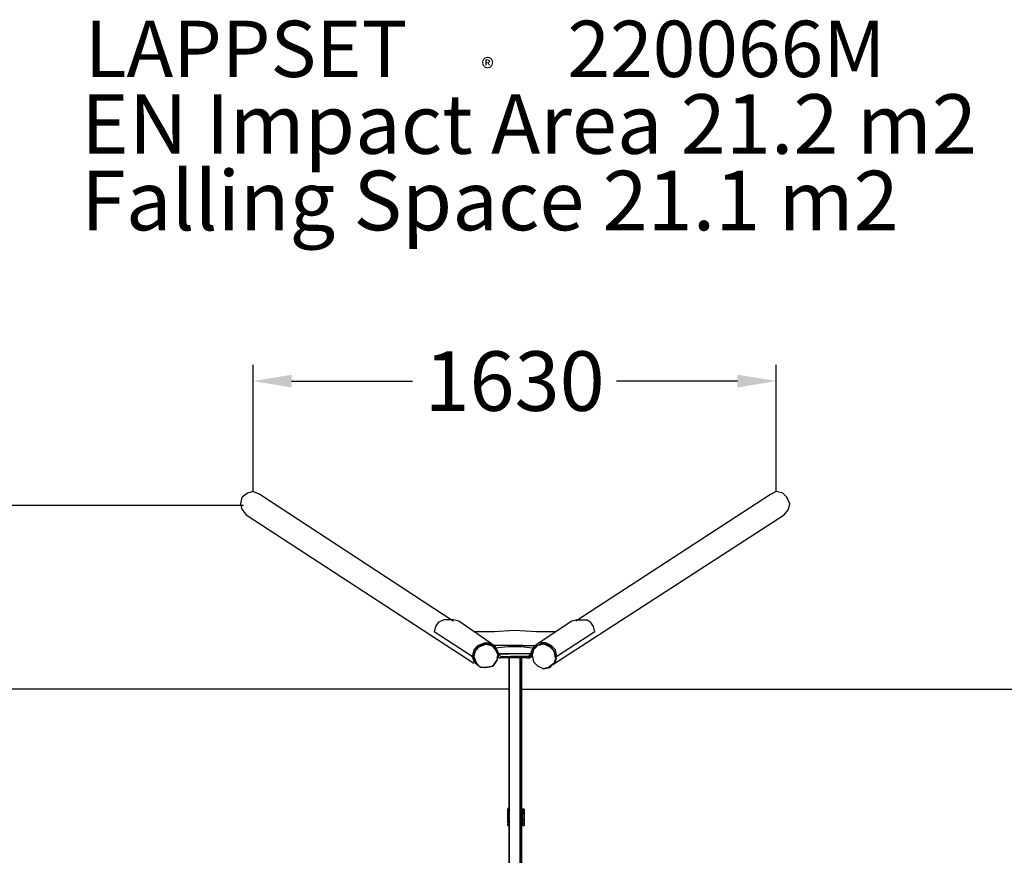
# Model space of a CAD drawing. Extents: x -4795 to 4969, y -2572 to 3380.
# Drawn here: x -1538 to 1522, y 783 to 3380 of the extents above; entities that cross this region are included whole.
import ezdxf

# ---------------------------------------------------------------- set-up
doc = ezdxf.new("R2010")
doc.units = 0
doc.header["$LTSCALE"] = 5
doc.header["$PDMODE"] = 33
doc.header["$PDSIZE"] = 20
doc.layers.get('Defpoints').update_dxf_attribs({"linetype": 'CONTINUOUS'})
for name, color, linetype in [('LCPROD_FALLINGSPACETEXT', 61, 'CONTINUOUS'), ('Lg_dim', 7, 'CONTINUOUS'), ('Lg_prod', 40, 'CONTINUOUS'), ('Lg_txt', 4, 'CONTINUOUS')]:
    doc.layers.add(name, color=color, linetype=linetype)
doc.styles.add('LG1', font='ARIAL.TTF', dxfattribs={"height": 185})
doc.styles.add('LG2', font='ariblk.TTF', dxfattribs={"height": 185})
doc.styles.get("Standard").update_dxf_attribs({"font": 'SIMPLEX'})
doc.dimstyles.new('LG_DIM', dxfattribs={"dimtxt": 2.5, "dimasz": 2.5, "dimexe": 1.25, "dimexo": 0.625, "dimtad": 1, "dimdec": 4, "dimdsep": 46, "dimlunit": 6, "dimtxsty": 'Standard', "dimcen": 2.5, "dimadec": 0, "dimazin": 0, "dimtfac": 1, "dimtdec": 4, "dimtmove": 0, "dimatfit": 3, "dimfxl": 0, "dimtolj": 1, "dimtzin": 0, "dimarcsym": 0})

# ---------------------------------------------------------------- blocks, each defined once
blk = doc.blocks.new('prodnum')
at = {"layer": 'Lg_txt'}
for s, height, style, p in [('LAPPSET', 175, 'LG2', (0, 0)), ('®', 60, 'LG1', (1232.6, -2.3))]:
    blk.add_text(s, height=height, dxfattribs=dict(at, style=style)).set_placement(p)
at = {"layer": 'Lg_txt', "style": 'LG1'}
blk.add_attdef('PRODNUM', (1500, 0), '', height=175, dxfattribs=at)
blk = doc.blocks.new('*D5')
at = {"layer": 'Defpoints', "color": 0}
for p in [(-4514.6, 1870.1), (-841.4, 1870.1), (-851, -1871.3)]:
    blk.add_point(p, dxfattribs=at)
at = {"layer": 'Lg_dim', "color": 0, "lineweight": -2}
for p, q in [((-842.4, 1870.1), (-4564.6, 1870.1)), ((-4514.6, 1750.1), (-4514.6, 143.9)), ((-4514.6, -1751.3), (-4514.6, -145.1)), ((-852, -1871.3), (-4564.6, -1871.3))]:
    blk.add_line(p, q, dxfattribs=at)
at = {"layer": 'Lg_dim', "color": 0}
for points in [[(-4534.6, 1750.1), (-4494.6, 1750.1), (-4514.6, 1870.1)], [(-4534.6, -1751.3), (-4494.6, -1751.3), (-4514.6, -1871.3)]]:
    blk.add_solid(points, dxfattribs=at)
at = {"layer": 'Lg_dim', "color": 4, "insert": (-4514.6, -0.6), "char_height": 185, "attachment_point": 5, "style": 'LG1'}
blk.add_mtext('\\A1;3740', dxfattribs=at)
blk = doc.blocks.new('*D6')
at = {"layer": 'Defpoints', "color": 0}
for p in [(812.9, 2257.2), (-812.9, 1913.6), (812.9, 1913.6)]:
    blk.add_point(p, dxfattribs=at)
at = {"layer": 'Lg_dim', "color": 0, "lineweight": -2}
for p, q in [((-812.9, 1914.6), (-812.9, 2307.2)), ((812.9, 1914.6), (812.9, 2307.2)), ((-692.9, 2257.2), (-317.2, 2257.2)), ((692.9, 2257.2), (317.2, 2257.2))]:
    blk.add_line(p, q, dxfattribs=at)
at = {"layer": 'Lg_dim', "color": 0}
for points in [[(-692.9, 2277.2), (-692.9, 2237.2), (-812.9, 2257.2)], [(692.9, 2277.2), (692.9, 2237.2), (812.9, 2257.2)]]:
    blk.add_solid(points, dxfattribs=at)
at = {"layer": 'Lg_dim', "color": 4, "insert": (0, 2257.2), "char_height": 185, "attachment_point": 5, "style": 'LG1'}
blk.add_mtext('\\A1;1630', dxfattribs=at)

msp = doc.modelspace()

# ---------------------------------------------------------------- linework, layer by layer
at = {"layer": 'Lg_prod'}
for p, q in [((-829.8052, 1909.3987), (-846.74, 1896.6976)), ((-812.8704, 1913.6324), (-829.8052, 1909.3987)), ((-791.7019, 1905.165), (-812.8704, 1913.6324)), ((-190.5165, 1511.4309), (-791.7019, 1905.165)), ((795.9356, 1905.165), (190.5165, 1511.4309)), ((812.8704, 1913.6324), (795.9356, 1905.165)), ((834.0389, 1909.3987), (812.8704, 1913.6324)), ((846.74, 1896.6976), (834.0389, 1909.3987)), ((-850.9737, 1875.5291), (-846.74, 1896.6976)), ((-846.74, 1858.5943), (-850.9737, 1875.5291)), ((855.2074, 1875.5291), (846.74, 1896.6976)), ((850.9737, 1858.5943), (855.2074, 1875.5291)), ((-846.74, 1858.5943), (-834.0389, 1841.6595)), ((-834.0389, 1841.6595), (-127.011, 1380.1862)), ((118.5436, 1375.9525), (838.2726, 1841.6595)), ((838.2726, 1841.6595), (850.9737, 1858.5943)), ((-237.0872, 1507.1972), (-245.5546, 1494.4961)), ((-220.1524, 1515.6646), (-237.0872, 1507.1972)), ((-207.4513, 1515.6646), (-220.1524, 1515.6646)), ((-190.5165, 1515.6646), (-207.4513, 1515.6646)), ((-173.5817, 1511.4309), (-190.5165, 1515.6646)), ((-76.2066, 1443.6917), (-173.5817, 1511.4309)), ((177.8154, 1511.4309), (76.2066, 1443.6917)), ((194.7502, 1515.6646), (177.8154, 1511.4309)), ((194.7502, 1515.6646), (207.4513, 1515.6646)), ((207.4513, 1515.6646), (224.3861, 1515.6646)), ((237.0872, 1507.1972), (224.3861, 1515.6646)), ((245.5546, 1494.4961), (237.0872, 1507.1972)), ((-245.5546, 1494.4961), (-249.7883, 1477.5613)), ((-131.2447, 1401.3547), (-249.7883, 1477.5613)), ((-63.5055, 1477.5613), (-127.011, 1477.5613)), ((-63.5055, 1477.5613), (-127.011, 1477.5613)), ((0, 1481.795), (-63.5055, 1477.5613)), ((67.7392, 1477.5613), (0, 1481.795)), ((127.011, 1477.5613), (67.7392, 1477.5613)), ((249.7883, 1477.5613), (131.2447, 1401.3547)), ((249.7883, 1477.5613), (245.5546, 1494.4961)), ((249.7883, 1477.5613), (245.5546, 1494.4961)), ((-114.3099, 1435.2243), (-93.1414, 1443.6917)), ((-88.9077, 1439.458), (-110.0762, 1435.2243)), ((-110.0762, 1435.2243), (-88.9077, 1439.458)), ((-88.9077, 1439.458), (-110.0762, 1435.2243)), ((-110.0762, 1430.9906), (-88.9077, 1439.458)), ((-93.1414, 1439.458), (-110.0762, 1430.9906)), ((-93.1414, 1443.6917), (-76.2066, 1443.6917)), ((-76.2066, 1439.458), (-93.1414, 1439.458)), ((-71.9729, 1435.2243), (-88.9077, 1439.458)), ((-71.9729, 1435.2243), (-88.9077, 1439.458)), ((-88.9077, 1439.458), (-71.9729, 1435.2243)), ((-59.2718, 1430.9906), (-76.2066, 1443.6917)), ((-63.5055, 1430.9906), (-76.2066, 1439.458)), ((-71.9729, 1439.458), (-63.5055, 1435.2243)), ((-63.5055, 1435.2243), (-71.9729, 1439.458)), ((-71.9729, 1439.458), (-63.5055, 1435.2243)), ((-67.7392, 1439.458), (-67.7392, 1435.2243)), ((76.2066, 1443.6917), (59.2718, 1430.9906)), ((80.4403, 1439.458), (63.5055, 1430.9906)), ((93.1414, 1439.458), (71.9729, 1435.2243)), ((97.3751, 1443.6917), (76.2066, 1443.6917)), ((80.4403, 1439.458), (76.2066, 1435.2243)), ((97.3751, 1439.458), (80.4403, 1439.458)), ((93.1414, 1439.458), (110.0762, 1430.9906)), ((110.0762, 1435.2243), (93.1414, 1439.458)), ((114.3099, 1435.2243), (97.3751, 1443.6917)), ((101.6088, 1435.2243), (97.3751, 1439.458)), ((-127.011, 1422.5232), (-131.2447, 1401.3547)), ((-114.3099, 1435.2243), (-127.011, 1422.5232)), ((-127.011, 1401.3547), (-122.7773, 1418.2895)), ((-127.011, 1401.3547), (-122.7773, 1418.2895)), ((-122.7773, 1418.2895), (-127.011, 1401.3547)), ((-122.7773, 1418.2895), (-110.0762, 1435.2243)), ((-122.7773, 1418.2895), (-110.0762, 1430.9906)), ((-122.7773, 1418.2895), (-110.0762, 1430.9906)), ((-110.0762, 1430.9906), (-122.7773, 1418.2895)), ((-59.2718, 1422.5232), (-71.9729, 1435.2243)), ((-71.9729, 1435.2243), (-59.2718, 1422.5232)), ((-71.9729, 1435.2243), (-59.2718, 1422.5232)), ((-63.5055, 1435.2243), (-67.7392, 1435.2243)), ((-21.1685, 1435.2243), (-63.5055, 1435.2243)), ((-63.5055, 1430.9906), (-63.5055, 1435.2243)), ((-59.2718, 1422.5232), (-63.5055, 1430.9906)), ((-21.1685, 1430.9906), (-59.2718, 1426.7569)), ((-50.8044, 1414.0558), (-59.2718, 1430.9906)), ((-59.2718, 1422.5232), (-50.8044, 1405.5884)), ((-50.8044, 1405.5884), (-59.2718, 1422.5232)), ((-50.8044, 1405.5884), (-59.2718, 1422.5232)), ((-50.8044, 1405.5884), (-55.0381, 1414.0558)), ((-46.5707, 1405.5884), (-50.8044, 1414.0558)), ((-50.8044, 1409.8221), (-16.9348, 1409.8221)), ((-16.9348, 1409.8221), (-50.8044, 1409.8221)), ((25.4022, 1435.2243), (-21.1685, 1435.2243)), ((21.1685, 1430.9906), (-21.1685, 1430.9906)), ((16.9348, 1409.8221), (-16.9348, 1409.8221)), ((50.8044, 1409.8221), (16.9348, 1409.8221)), ((55.0381, 1426.7569), (21.1685, 1430.9906)), ((25.4022, 1435.2243), (63.5055, 1435.2243)), ((50.8044, 1409.8221), (42.337, 1401.3547)), ((59.2718, 1430.9906), (50.8044, 1414.0558)), ((50.8044, 1414.0558), (50.8044, 1405.5884)), ((55.0381, 1414.0558), (63.5055, 1430.9906)), ((59.2718, 1422.5232), (55.0381, 1405.5884)), ((55.0381, 1405.5884), (55.0381, 1414.0558)), ((55.0381, 1409.8221), (57.155, 1409.8221)), ((55.0381, 1409.8221), (57.155, 1409.8221)), ((71.9729, 1435.2243), (59.2718, 1422.5232)), ((122.7773, 1418.2895), (110.0762, 1435.2243)), ((110.0762, 1430.9906), (122.7773, 1418.2895)), ((114.3099, 1430.9906), (110.0762, 1430.9906)), ((127.011, 1422.5232), (114.3099, 1435.2243)), ((122.7773, 1418.2895), (114.3099, 1430.9906)), ((127.011, 1397.121), (122.7773, 1418.2895)), ((122.7773, 1418.2895), (127.011, 1401.3547)), ((127.011, 1401.3547), (122.7773, 1418.2895)), ((122.7773, 1418.2895), (127.011, 1401.3547)), ((127.011, 1401.3547), (122.7773, 1418.2895)), ((131.2447, 1401.3547), (127.011, 1422.5232)), ((-127.011, 1388.6536), (-131.2447, 1401.3547)), ((-127.011, 1401.3547), (-131.2447, 1401.3547)), ((-127.011, 1401.3547), (-118.5436, 1380.1862)), ((-122.7773, 1380.1862), (-127.011, 1401.3547)), ((-118.5436, 1380.1862), (-127.011, 1401.3547)), ((-118.5436, 1380.1862), (-127.011, 1401.3547)), ((-127.011, 1384.4199), (-127.011, 1388.6536)), ((-122.7773, 1380.1862), (-114.3099, 1375.9525)), ((-105.8425, 1367.4851), (-122.7773, 1380.1862)), ((-118.5436, 1380.1862), (-105.8425, 1367.4851)), ((-105.8425, 1367.4851), (-118.5436, 1380.1862)), ((-55.0381, 1388.6536), (-67.7392, 1371.7188)), ((-67.7392, 1371.7188), (-55.0381, 1388.6536)), ((-67.7392, 1371.7188), (-55.0381, 1388.6536)), ((-50.8044, 1405.5884), (-55.0381, 1388.6536)), ((-55.0381, 1388.6536), (-50.8044, 1405.5884)), ((-55.0381, 1401.3547), (-50.8044, 1401.3547)), ((-55.0381, 1401.3547), (-50.8044, 1401.3547)), ((-50.8044, 1401.3547), (-55.0381, 1401.3547)), ((-55.0381, 1401.3547), (-50.8044, 1401.3547)), ((-46.5707, 1397.121), (-55.0381, 1397.121)), ((-50.8044, 1405.5884), (-48.6875, 1405.5884)), ((-50.8044, 1401.3547), (-50.8044, 1405.5884)), ((-50.8044, 1401.3547), (-46.5707, 1397.121)), ((-42.337, 1401.3547), (-46.5707, 1405.5884)), ((-46.5707, 1397.121), (-42.337, 1397.121)), ((-42.337, 1401.3547), (-38.1033, 1401.3547)), ((-38.1033, 1397.121), (-42.337, 1397.121)), ((-38.1033, 1401.3547), (-38.1033, 1397.121)), ((-38.1033, 1401.3547), (-12.7011, 1401.3547)), ((-12.7011, 1397.121), (-38.1033, 1397.121)), ((-16.9348, -1397.121), (-16.9348, 1397.121)), ((-16.9348, 1397.121), (-16.9348, -1397.121)), ((-16.9348, 1397.121), (-16.9348, -1397.121)), ((12.7011, 1401.3547), (-12.7011, 1401.3547)), ((12.7011, 1397.121), (-12.7011, 1397.121)), ((38.1033, 1401.3547), (12.7011, 1401.3547)), ((38.1033, 1397.121), (12.7011, 1397.121)), ((16.9348, -1397.121), (16.9348, 1397.121)), ((21.1685, -1397.121), (21.1685, 1397.121)), ((21.1685, 1397.121), (21.1685, -1397.121)), ((38.1033, 1397.121), (38.1033, 1401.3547)), ((42.337, 1401.3547), (38.1033, 1401.3547)), ((38.1033, 1397.121), (42.337, 1397.121)), ((42.337, 1401.3547), (46.5707, 1401.3547)), ((42.337, 1397.121), (46.5707, 1397.121)), ((42.337, 1397.121), (46.5707, 1397.121)), ((46.5707, 1405.5884), (50.8044, 1405.5884)), ((50.8044, 1405.5884), (46.5707, 1405.5884)), ((46.5707, 1405.5884), (50.8044, 1405.5884)), ((46.5707, 1405.5884), (50.8044, 1405.5884)), ((46.5707, 1401.3547), (46.5707, 1405.5884)), ((46.5707, 1397.121), (55.0381, 1401.3547)), ((55.0381, 1401.3547), (46.5707, 1397.121)), ((46.5707, 1397.121), (50.8044, 1401.3547)), ((55.0381, 1401.3547), (46.5707, 1397.121)), ((50.8044, 1401.3547), (55.0381, 1405.5884)), ((55.0381, 1405.5884), (50.8044, 1401.3547)), ((50.8044, 1401.3547), (55.0381, 1401.3547)), ((55.0381, 1405.5884), (59.2718, 1384.4199)), ((55.0381, 1401.3547), (57.155, 1401.3547)), ((71.9729, 1371.7188), (59.2718, 1384.4199)), ((122.7773, 1380.1862), (105.8425, 1367.4851)), ((110.0762, 1367.4851), (122.7773, 1380.1862)), ((127.011, 1397.121), (122.7773, 1380.1862)), ((122.7773, 1384.4199), (127.011, 1388.6536)), ((122.7773, 1380.1862), (127.011, 1384.4199)), ((127.011, 1397.121), (127.011, 1401.3547)), ((127.011, 1384.4199), (131.2447, 1401.3547)), ((131.2447, 1401.3547), (127.011, 1401.3547)), ((-88.9077, 1367.4851), (-105.8425, 1367.4851)), ((-67.7392, 1371.7188), (-88.9077, 1367.4851)), ((-88.9077, 1367.4851), (-67.7392, 1371.7188)), ((88.9077, 1363.2514), (71.9729, 1371.7188)), ((105.8425, 1367.4851), (88.9077, 1363.2514)), ((88.9077, 1363.2514), (110.0762, 1367.4851)), ((110.0762, 1367.4851), (105.8425, 1367.4851)), ((-16.9348, 1299.7459), (-4051.6509, 1299.7459)), ((21.1685, 1299.7459), (4051.6509, 1299.7459)), ((21.1685, 969.5173), (21.1685, 973.751)), ((-21.1685, 931.414), (-21.1685, 927.1803)), ((-21.1685, 931.414), (-21.1685, 927.1803)), ((-21.1685, 931.414), (-21.1685, 927.1803)), ((-21.1685, 927.1803), (-21.1685, 884.8433)), ((-21.1685, 927.1803), (-16.9348, 927.1803)), ((-21.1685, 927.1803), (-16.9348, 927.1803)), ((-21.1685, 884.8433), (-21.1685, 927.1803)), ((21.1685, 927.1803), (25.4022, 927.1803)), ((25.4022, 927.1803), (21.1685, 927.1803)), ((25.4022, 922.9466), (21.1685, 922.9466)), ((21.1685, 922.9466), (25.4022, 922.9466)), ((25.4022, 922.9466), (21.1685, 922.9466)), ((25.4022, 922.9466), (21.1685, 922.9466)), ((21.1685, 922.9466), (25.4022, 922.9466)), ((21.1685, 922.9466), (25.4022, 922.9466)), ((25.4022, 918.7129), (21.1685, 918.7129)), ((21.1685, 918.7129), (25.4022, 918.7129)), ((25.4022, 927.1803), (25.4022, 922.9466)), ((25.4022, 927.1803), (25.4022, 922.9466)), ((25.4022, 927.1803), (29.6359, 927.1803)), ((29.6359, 927.1803), (25.4022, 927.1803)), ((25.4022, 922.9466), (25.4022, 918.7129)), ((25.4022, 922.9466), (25.4022, 918.7129)), ((25.4022, 918.7129), (25.4022, 922.9466)), ((25.4022, 918.7129), (25.4022, 910.2455)), ((25.4022, 910.2455), (25.4022, 918.7129)), ((29.6359, 927.1803), (29.6359, 876.3759)), ((25.4022, 910.2455), (21.1685, 910.2455)), ((21.1685, 897.5444), (25.4022, 897.5444)), ((25.4022, 889.077), (21.1685, 889.077)), ((21.1685, 889.077), (25.4022, 889.077)), ((25.4022, 889.077), (21.1685, 889.077)), ((25.4022, 897.5444), (25.4022, 910.2455)), ((25.4022, 897.5444), (25.4022, 910.2455)), ((25.4022, 897.5444), (25.4022, 893.3107)), ((25.4022, 893.3107), (25.4022, 897.5444)), ((25.4022, 893.3107), (25.4022, 889.077)), ((25.4022, 889.077), (25.4022, 893.3107)), ((25.4022, 884.8433), (25.4022, 889.077)), ((25.4022, 884.8433), (25.4022, 889.077)), ((-21.1685, 884.8433), (-21.1685, 880.6096)), ((-16.9348, 884.8433), (-21.1685, 884.8433)), ((-21.1685, 884.8433), (-21.1685, 880.6096)), ((-16.9348, 884.8433), (-21.1685, 884.8433)), ((-21.1685, 884.8433), (-21.1685, 876.3759)), ((-21.1685, 876.3759), (-21.1685, 880.6096)), ((-16.9348, 880.6096), (-21.1685, 880.6096)), ((-21.1685, 880.6096), (-16.9348, 880.6096)), ((-21.1685, 876.3759), (-16.9348, 876.3759)), ((-16.9348, 876.3759), (-21.1685, 876.3759)), ((25.4022, 884.8433), (21.1685, 884.8433)), ((25.4022, 880.6096), (21.1685, 880.6096)), ((25.4022, 880.6096), (21.1685, 880.6096)), ((21.1685, 880.6096), (25.4022, 880.6096)), ((21.1685, 876.3759), (29.6359, 876.3759)), ((29.6359, 876.3759), (21.1685, 876.3759)), ((25.4022, 884.8433), (25.4022, 880.6096)), ((25.4022, 880.6096), (25.4022, 884.8433))]:
    msp.add_line(p, q, dxfattribs=at)

# ---------------------------------------------------------------- block references
at = {"layer": 'Lg_txt'}
msp.add_blockref('prodnum', (-1335.6932, 3202.1742), dxfattribs=at).add_auto_attribs({'PRODNUM': '220066M'})

# ---------------------------------------------------------------- texts
at = {"layer": 'LCPROD_FALLINGSPACETEXT', "style": 'LG1'}
msp.add_text('Falling Space 21.1 m2', height=185, dxfattribs=at).set_placement((-1347.6067, 2725.8995))
at = {"layer": 'Lg_txt', "style": 'LG1'}
msp.add_text('EN Impact Area 21.2 m2', height=185, dxfattribs=at).set_placement((-1347.6067, 2963.6014))

# ---------------------------------------------------------------- dimensions: what is measured, and where the dimension line sits
at = {"layer": 'Lg_dim'}
dim = msp.add_linear_dim(base=(812.8704, 2257.2011), p1=(-812.8704, 1913.6324), p2=(812.8704, 1913.6324), dimstyle='LG_DIM', override={"dimtxt": 185, "dimasz": 120, "dimexe": 50, "dimexo": 1, "dimgap": 50, "dimtad": 0, "dimtih": 1, "dimtoh": 1, "dimdec": 0, "dimrnd": 10, "dimlunit": 2, "dimtxsty": 'LG1', "dimclrt": 4, "dimadec": 4, "dimtdec": 0}, dxfattribs=at)
dim.commit()
dim.dimension.update_dxf_attribs({"geometry": '*D6', "text_midpoint": (0, 2257.2011)})
dim = msp.add_linear_dim(base=(-4514.589, 1870.1364), p1=(-850.9737, -1871.2954), p2=(-841.3732, 1870.1364), angle=90, dimstyle='LG_DIM', override={"dimtxt": 185, "dimasz": 120, "dimexe": 50, "dimexo": 1, "dimgap": 50, "dimtad": 0, "dimtih": 1, "dimtoh": 1, "dimdec": 0, "dimrnd": 10, "dimlunit": 2, "dimtxsty": 'LG1', "dimclrt": 4, "dimadec": 4, "dimtdec": 0}, dxfattribs=at)
dim.commit()
dim.dimension.update_dxf_attribs({"geometry": '*D5', "text_midpoint": (-4514.589, -0.5795)})

doc.saveas('drawing.dxf')
